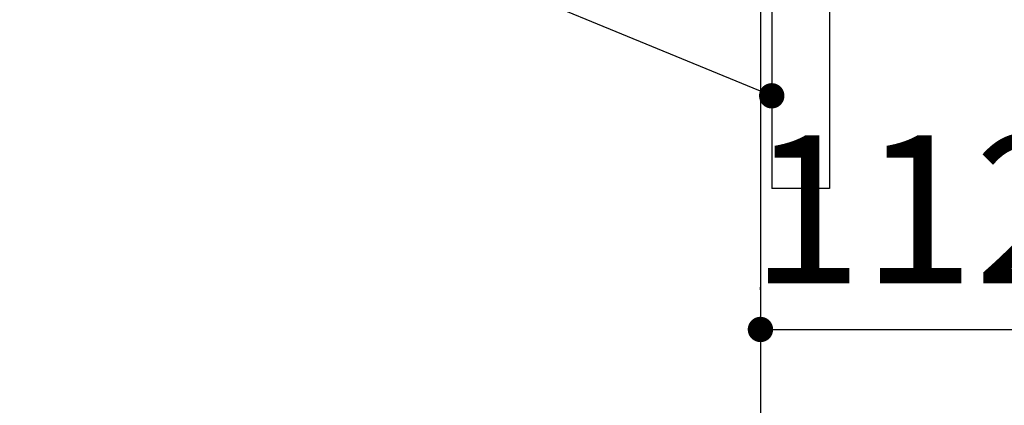
# Model space of a CAD drawing. Units: millimetres. Extents: x 210 to 6060, y -277 to 4222.
# Drawn here: x 2913 to 3262, y 2441 to 2578 of the extents above; entities that cross this region are included whole.
import ezdxf

# ---------------------------------------------------------------- set-up
doc = ezdxf.new("R2010")
doc.units = ezdxf.units.MM
doc.header["$LTSCALE"] = 3.75
doc.layers.add('メイン', color=7, linetype='Continuous', lineweight=9)
doc.layers.add('設備類', color=134, linetype='Continuous', lineweight=9)
doc.styles.get("Standard").update_dxf_attribs({"font": 'txt', "bigfont": 'bigfont'})
doc.styles.add('ＭＳ ゴシック', font='txt')
doc.dimstyles.get("Standard").update_dxf_attribs({"dimtxt": 0.18, "dimasz": 0.18, "dimexe": 0.18, "dimexo": 0.0625, "dimgap": 0.09, "dimtad": 0, "dimtih": 1, "dimtoh": 1, "dimdec": 4, "dimzin": 0, "dimdsep": 46, "dimtxsty": 'Standard', "dimcen": 0.09, "dimadec": 0, "dimazin": 0, "dimtfac": 1, "dimtdec": 4, "dimtofl": 0, "dimtmove": 0, "dimatfit": 3, "dimfxl": 1, "dimtolj": 1, "dimtzin": 0, "dimarcsym": 0})

# ---------------------------------------------------------------- blocks, each defined once
blk = doc.blocks.new('_DOT')
at = {"color": 0}
blk.add_line((-0.5, 0), (-1, 0), dxfattribs=at)
at = {"color": 0, "const_width": 0.5}
blk.add_lwpolyline([(-0.25, 0, 1), (0.25, 0, 1)], format="xyb", close=True, dxfattribs=at)
blk = doc.blocks.new('Dim70')
at = {"layer": '設備類', "color": 134, "linetype": 'Continuous', "lineweight": 30}
for p, q in [((3287.78, 2523.76), (3287.78, 2453.21)), ((3175.78, 2482.22), (3175.78, 2483.21)), ((3175.78, 2468.21), (3287.78, 2468.21))]:
    blk.add_line(p, q, dxfattribs=at)
at = {"layer": '設備類', "color": 134, "linetype": 'Continuous', "lineweight": 30, "xscale": 9, "yscale": 9, "zscale": 9}
for p, rotation in [((3175.78, 2468.21), 179.9999999999998), ((3287.78, 2468.21), 359.9999999999997)]:
    blk.add_blockref('_DOT', p, dxfattribs=dict(at, rotation=rotation))
at = {"layer": '設備類', "color": 134, "linetype": 'Continuous', "lineweight": 9, "insert": (3231.78, 2468.21), "char_height": 52.5, "width": 637.5, "attachment_point": 8, "style": 'ＭＳ ゴシック'}
blk.add_mtext('112', dxfattribs=at)

msp = doc.modelspace()

# ---------------------------------------------------------------- linework, layer by layer
at = {"layer": 'メイン', "color": 7, "linetype": 'Continuous', "lineweight": 30}
for p, q in [((3175.78, 2606.264), (3175.78, 1356.264)), ((3179.78, 2606.264), (3179.78, 2518.264)), ((3200.28, 2588.264), (3200.28, 2518.264)), ((3200.28, 2518.264), (3179.78, 2518.264))]:
    msp.add_line(p, q, dxfattribs=at)
msp.add_lwpolyline([(3179.78, 2551.152), (3043.515, 2607.329)], dxfattribs=at)

# ---------------------------------------------------------------- block references
at = {"layer": 'メイン', "color": 7, "linetype": 'Continuous', "lineweight": 30, "xscale": 9, "yscale": 9, "zscale": 9, "rotation": 337.595122913454}
msp.add_blockref('_DOT', (3179.78, 2551.152), dxfattribs=at)

# ---------------------------------------------------------------- dimensions: what is measured, and where the dimension line sits
at = {"layer": '設備類', "color": 134, "linetype": 'Continuous', "lineweight": 30}
dim = msp.add_linear_dim(base=(3287.78, 2468.21), p1=(3175.78, 2467.223), p2=(3287.78, 2538.764), dimstyle='Standard', override={"dimscale": 1, "dimtxt": 52.5, "dimasz": 9, "dimexe": 15, "dimexo": 15, "dimgap": 0, "dimtad": 1, "dimtih": 0, "dimtoh": 0, "dimdec": 2, "dimzin": 8, "dimtxsty": 'ＭＳ ゴシック', "dimblk1": 'DOT', "dimblk2": 'DOT', "dimsah": 1, "dimse1": 0, "dimse2": 0, "dimtix": 0, "dimtofl": 1, "dimtmove": 1, "dimatfit": 2, "dimtzin": 8}, dxfattribs=at)
dim.commit()
dim.dimension.update_dxf_attribs({"geometry": 'Dim70', "text_midpoint": (3231.78, 2468.21), "dimtype": 160})

doc.saveas('drawing.dxf')
